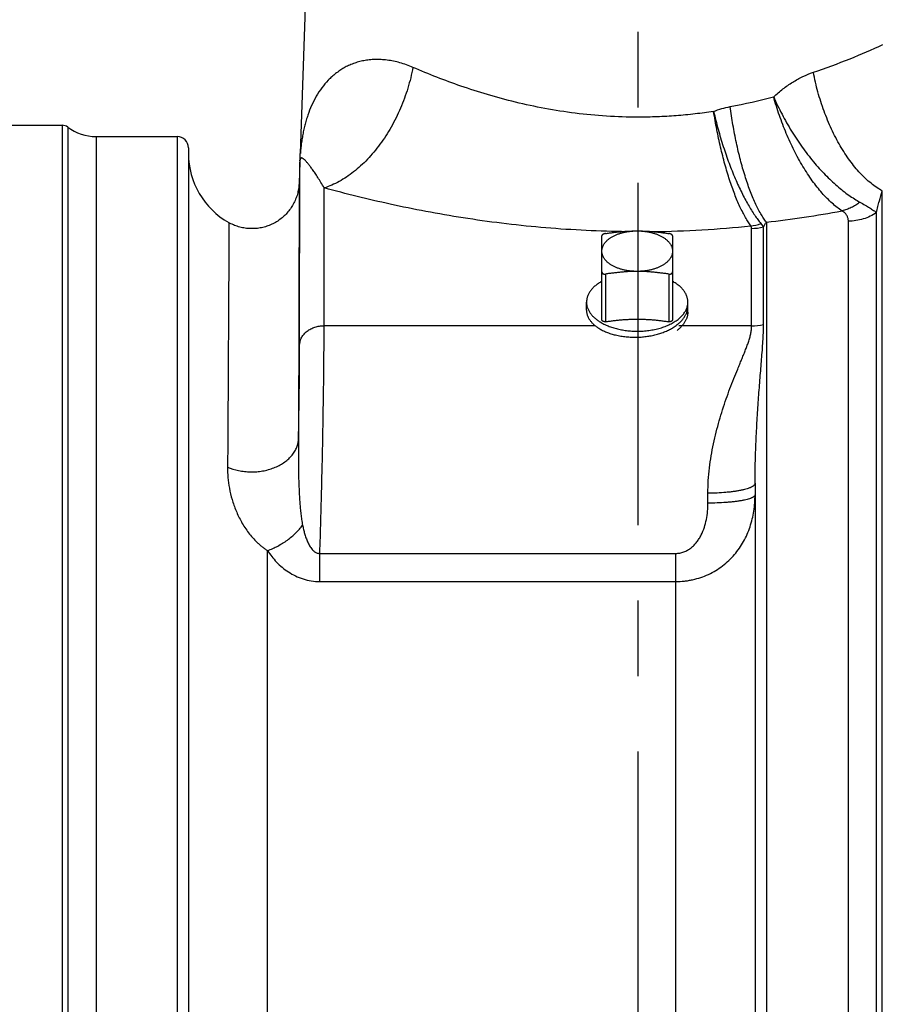
# Model space of a CAD drawing. Units: inches. Extents: x 0 to 22.3, y -0.1 to 17.2.
# Drawn here: x 7.7 to 8.9, y 2.4 to 3.7 of the extents above; entities that cross this region are included whole.
import ezdxf

# ---------------------------------------------------------------- set-up
doc = ezdxf.new("R2010")
doc.units = ezdxf.units.IN
doc.header["$LTSCALE"] = 1.21
doc.header["$MEASUREMENT"] = 0
doc.linetypes.add('CENTER', pattern=[0.6, 0.375, -0.075, 0.075, -0.075])
doc.layers.get('0').update_dxf_attribs({"linetype": 'CONTINUOUS'})
for name, color, linetype in [('AXIS', 7, 'CONTINUOUS'), ('DIMENSIONS', 7, 'CONTINUOUS'), ('ROUNDS', 7, 'CONTINUOUS')]:
    doc.layers.add(name, color=color, linetype=linetype)
doc.styles.get("Standard").update_dxf_attribs({"font": 'txt', "width": 0.8})
doc.dimstyles.new('DIMSTYLE_1', dxfattribs={"dimtxt": 0.125, "dimasz": 0.1875, "dimexe": 0.125, "dimexo": 0.0625, "dimgap": 0.0625, "dimtad": 0, "dimtih": 1, "dimtoh": 1, "dimlfac": 4, "dimzin": 4, "dimdsep": 46, "dimtxsty": 'STANDARD', "dimblk": '_FILLED', "dimblk1": '_FILLED', "dimblk2": '_FILLED', "dimcen": 0.09, "dimadec": 0, "dimazin": 0, "dimtp": 0.0001, "dimtm": 0.0001, "dimtfac": 1, "dimtofl": 0, "dimtmove": 0, "dimatfit": 3, "dimldrblk": '_FILLED', "dimfxl": 1, "dimtolj": 1, "dimtzin": 4, "dimarcsym": 0})

# ---------------------------------------------------------------- blocks, each defined once
blk = doc.blocks.new('_FILLED')
at = {"color": 0, "linetype": 'BYBLOCK'}
blk.add_solid([(0, 0), (-1, 0.1667), (-1, -0.1667)], dxfattribs=at)
blk = doc.blocks.new('*D13')
at = {"layer": 'DIMENSIONS', "color": 2, "linetype": 'CONTINUOUS'}
for p, q in [((7.5758, 3.5963), (7.5758, 4.6039)), ((8.5696, 4.2057), (8.5696, 4.6039)), ((7.5758, 4.4789), (8.0727, 4.4789)), ((8.5696, 4.4789), (8.0727, 4.4789)), ((8.0727, 4.4789), (8.7168, 4.4789))]:
    blk.add_line(p, q, dxfattribs=at)
at = {"layer": 'DIMENSIONS', "color": 2, "linetype": 'CONTINUOUS', "xscale": 0.1875, "yscale": 0.1875, "zscale": 0.1875, "rotation": 180}
blk.add_blockref('_FILLED', (7.5758, 4.4789), dxfattribs=at)
at = {"layer": 'DIMENSIONS', "color": 2, "linetype": 'CONTINUOUS', "xscale": 0.1875, "yscale": 0.1875, "zscale": 0.1875}
blk.add_blockref('_FILLED', (8.5696, 4.4789), dxfattribs=at)

msp = doc.modelspace()

# ---------------------------------------------------------------- linework, layer by layer
at = {"color": 7, "linetype": 'CONTINUOUS'}
for q in [(8.6355, 3.3161), (8.6344, 3.3092)]:
    msp.add_line((8.6355, 3.3086), q, dxfattribs=at)
at = {"color": 9, "linetype": 'CONTINUOUS'}
for p, q in [((8.5127, 3.2905), (8.1532, 3.2905)), ((8.7201, 3.2905), (8.6236, 3.2905))]:
    msp.add_line(p, q, dxfattribs=at)
at = {"color": 7, "linetype": 'CONTINUOUS'}
for points, knots in [([(8.6335, 3.3068), (8.6338, 3.3075), (8.6344, 3.3091), (8.6349, 3.311), (8.6352, 3.3126), (8.6354, 3.3137), (8.6355, 3.3149), (8.6355, 3.3157), (8.6355, 3.3161)], [0, 0, 0, 0, 0.255599, 0.506527, 0.630691, 0.7542, 0.877243, 1, 1, 1, 1]), ([(8.5012, 3.3111), (8.5012, 3.3105), (8.5012, 3.3094), (8.5014, 3.3078), (8.5017, 3.3062), (8.5022, 3.3045), (8.5028, 3.3029), (8.5035, 3.3013), (8.5044, 3.2998), (8.5054, 3.2982), (8.5065, 3.2967), (8.5077, 3.2952), (8.5091, 3.2938), (8.5106, 3.2923), (8.5122, 3.291), (8.5139, 3.2896), (8.5157, 3.2883), (8.5169, 3.2875), (8.5176, 3.2871)], [0, 0, 0, 0, 0.054099, 0.108444, 0.163276, 0.218826, 0.275309, 0.332925, 0.391853, 0.452249, 0.514248, 0.577964, 0.643488, 0.710888, 0.780216, 0.851504, 0.924766, 1, 1, 1, 1]), ([(8.6355, 3.3086), (8.6355, 3.3081), (8.6354, 3.307), (8.6352, 3.3054), (8.6349, 3.3037), (8.6345, 3.3021), (8.634, 3.3005), (8.6333, 3.2989), (8.6326, 3.2974), (8.6317, 3.2958), (8.6308, 3.2943), (8.6294, 3.2922), (8.6277, 3.2903), (8.626, 3.2884), (8.624, 3.2865), (8.6224, 3.2852), (8.6213, 3.2843)], [0, 0, 0, 0, 0.056215, 0.112655, 0.169481, 0.22685, 0.284909, 0.343799, 0.403647, 0.464567, 0.526663, 0.590024, 0.720787, 0.788343, 0.857387, 1, 1, 1, 1]), ([(8.6228, 3.293), (8.6234, 3.2935), (8.6246, 3.2945), (8.6268, 3.2967), (8.6288, 3.2989), (8.6305, 3.3013), (8.6316, 3.3031), (8.6326, 3.3049), (8.6332, 3.3062), (8.6335, 3.3068)], [0, 0, 0, 0, 0.136145, 0.268873, 0.524295, 0.647343, 0.767484, 0.884947, 1, 1, 1, 1]), ([(8.5683, 3.2753), (8.5706, 3.2754), (8.5741, 3.2756), (8.5786, 3.2761), (8.582, 3.2765), (8.5853, 3.277), (8.5886, 3.2777), (8.5919, 3.2784), (8.5951, 3.2792), (8.5982, 3.2801), (8.6012, 3.2812), (8.6042, 3.2823), (8.607, 3.2834), (8.6098, 3.2847), (8.6124, 3.286), (8.615, 3.2875), (8.6166, 3.2885), (8.6174, 3.289)], [0, 0, 0, 0, 0.13336, 0.199833, 0.26601, 0.331779, 0.39703, 0.461654, 0.525551, 0.58862, 0.65077, 0.711913, 0.771968, 0.830864, 0.888536, 0.944929, 1, 1, 1, 1]), ([(8.6174, 3.289), (8.6183, 3.2896), (8.6202, 3.2909), (8.6219, 3.2923), (8.6228, 3.293)], [0, 0, 0, 0, 0.508097, 1, 1, 1, 1]), ([(8.5176, 3.2871), (8.5184, 3.2866), (8.5199, 3.2857), (8.5224, 3.2844), (8.525, 3.2832), (8.5277, 3.282), (8.5305, 3.2809), (8.5335, 3.2799), (8.5365, 3.2791), (8.5385, 3.2785), (8.5396, 3.2783)], [0, 0, 0, 0, 0.11431, 0.231911, 0.352712, 0.476601, 0.60344, 0.733073, 0.865323, 1, 1, 1, 1]), ([(8.5396, 3.2783), (8.5407, 3.278), (8.543, 3.2775), (8.5465, 3.2768), (8.55, 3.2763), (8.5536, 3.2759), (8.5573, 3.2756), (8.5609, 3.2754), (8.5646, 3.2753), (8.5671, 3.2753), (8.5683, 3.2753)], [0, 0, 0, 0, 0.120165, 0.242194, 0.365854, 0.490907, 0.617104, 0.744192, 0.87191, 1, 1, 1, 1])]:
    msp.add_open_spline(points, degree=3, knots=knots, dxfattribs=at)
at = {"layer": 'AXIS', "color": 7, "linetype": 'CENTER'}
msp.add_line((8.5696, 2.2725), (8.5696, 4.1432), dxfattribs=at)
at = {"layer": 'AXIS', "color": 7, "linetype": 'CONTINUOUS'}
for p, q in [((8.1217, 3.5188), (8.1322, 3.8191)), ((7.7346, 3.5563), (7.8058, 3.5563)), ((7.8508, 3.5413), (7.9583, 3.5413)), ((7.9733, 3.5263), (7.9733, 1.0188)), ((8.121, 3.5074), (8.12, 3.4795)), ((8.5012, 3.3111), (8.5012, 3.3218)), ((8.6355, 3.3055), (8.6355, 3.3218)), ((8.7246, 3.0818), (8.7246, 1.0188))]:
    msp.add_line(p, q, dxfattribs=at)
at = {"layer": 'AXIS', "color": 9, "linetype": 'CONTINUOUS'}
for p, q in [((7.8058, 3.5563), (7.8058, 0.9888)), ((7.8133, 3.5538), (7.8133, 0.9913)), ((7.8508, 3.5413), (7.8508, 1.0038)), ((7.9583, 3.5413), (7.9583, 1.0038)), ((8.1207, 3.2655), (8.121, 3.5074)), ((8.12, 3.4795), (8.1193, 3.1396)), ((8.1532, 3.2905), (8.1534, 3.4731)), ((8.8933, 0.9888), (8.8933, 3.4693)), ((8.8858, 0.9913), (8.8858, 3.4405)), ((8.7201, 3.2905), (8.7201, 3.4196)), ((8.7323, 3.426), (8.7358, 3.4214)), ((8.7358, 3.2922), (8.7358, 3.4214)), ((8.7396, 3.4278), (8.7396, 1.0038)), ((8.8483, 1.0038), (8.8483, 3.4291)), ((8.6621, 3.0554), (8.6621, 3.0686)), ((8.0783, 1.1313), (8.0783, 2.9925)), ((8.1476, 2.9888), (8.6196, 2.9888)), ((8.1476, 2.9515), (8.1476, 2.9888)), ((8.6196, 1.1313), (8.6196, 2.9888)), ((8.1476, 2.9515), (8.6196, 2.9515))]:
    msp.add_line(p, q, dxfattribs=at)
at = {"layer": 'AXIS', "color": 7, "linetype": 'CONTINUOUS'}
for points in [[(8.1211, 3.5092), (8.1211, 3.5087), (8.121, 3.5077), (8.121, 3.5074)], [(8.12, 3.4795), (8.12, 3.4789), (8.1199, 3.4771), (8.1197, 3.4754), (8.1195, 3.4737), (8.1193, 3.4719), (8.119, 3.4702), (8.1186, 3.4684), (8.1182, 3.4667), (8.1178, 3.465), (8.1173, 3.4633), (8.1167, 3.4616), (8.1161, 3.4599), (8.1155, 3.4582), (8.1148, 3.4566), (8.114, 3.4549), (8.1132, 3.4533), (8.1124, 3.4517), (8.1115, 3.4501), (8.1106, 3.4486), (8.1096, 3.4471), (8.1086, 3.4456), (8.1075, 3.4441), (8.1064, 3.4427), (8.1052, 3.4413), (8.104, 3.4399), (8.1028, 3.4386), (8.1015, 3.4373), (8.1002, 3.436), (8.0989, 3.4348), (8.0975, 3.4336), (8.0961, 3.4325), (8.0947, 3.4314), (8.0932, 3.4304), (8.0917, 3.4293), (8.0902, 3.4284), (8.0886, 3.4275), (8.0871, 3.4266), (8.0854, 3.4258), (8.0838, 3.425), (8.0822, 3.4242), (8.0805, 3.4235), (8.0788, 3.4229), (8.0771, 3.4223), (8.0754, 3.4218), (8.0736, 3.4213), (8.0719, 3.4208), (8.0701, 3.4205), (8.0683, 3.4201), (8.0665, 3.4198), (8.0648, 3.4196), (8.063, 3.4194), (8.0611, 3.4193), (8.0593, 3.4192), (8.0575, 3.4192), (8.0557, 3.4192), (8.0539, 3.4193), (8.0521, 3.4194), (8.0503, 3.4196), (8.0485, 3.4198), (8.0467, 3.4201), (8.045, 3.4205), (8.0432, 3.4209), (8.0414, 3.4213), (8.0397, 3.4218), (8.038, 3.4223), (8.0363, 3.4229), (8.0346, 3.4236), (8.0329, 3.4243), (8.0313, 3.425), (8.0296, 3.4258), (8.028, 3.4266), (8.027, 3.4272)]]:
    msp.add_lwpolyline(points, dxfattribs=at)
at = {"layer": 'AXIS', "color": 9, "linetype": 'CONTINUOUS'}
for centre, radius, start, end in [((8.5583, 4.3069), 0.738, 280.4089, 284.9936), ((8.5582, 4.9926), 1.5753, 276.6113, 280.3016), ((8.569, 4.8893), 1.4741, 270.7919, 275.8354), ((8.7101, 3.489), 0.0668, 277.5517, 289.4032), ((8.7201, 3.4882), 0.0686, 269.9855, 283.2462), ((8.7201, 3.3675), 0.077, 269.9747, 281.7797)]:
    msp.add_arc(centre, radius, start, end, dxfattribs=at)
at = {"layer": 'AXIS', "color": 7, "linetype": 'CONTINUOUS'}
for centre, radius, start, end in [((7.8058, 3.5438), 0.0125, 53.1301, 90), ((7.8508, 3.6038), 0.0625, 233.1301, 270), ((7.9583, 3.5263), 0.015, 0, 90), ((8.0783, 3.5188), 0.105, 180, 240.7274), ((7.9468, 3.5249), 0.175, 354.8539, 358)]:
    msp.add_arc(centre, radius, start, end, dxfattribs=at)
at = {"layer": 'AXIS', "color": 9, "linetype": 'CONTINUOUS'}
for points, knots in [([(8.8019, 3.6264), (8.8183, 3.6319), (8.8493, 3.6435), (8.8797, 3.6566), (8.894, 3.6632)], [0, 0, 0, 0, 0.524083, 1, 1, 1, 1]), ([(8.271, 3.633), (8.2654, 3.6354), (8.2542, 3.6395), (8.2398, 3.6424), (8.2288, 3.6434), (8.2209, 3.6435), (8.2132, 3.643), (8.2059, 3.6419), (8.1988, 3.6403), (8.1921, 3.6381), (8.1857, 3.6355), (8.1797, 3.6324), (8.1739, 3.6288), (8.1685, 3.6249), (8.1634, 3.6207), (8.1571, 3.6145), (8.15, 3.606), (8.1426, 3.5948), (8.1365, 3.5826), (8.1323, 3.5719), (8.1295, 3.563), (8.1276, 3.5562), (8.126, 3.5493), (8.1248, 3.5435), (8.1241, 3.5388), (8.1235, 3.5353), (8.123, 3.5318), (8.1226, 3.5284), (8.1223, 3.5257), (8.1221, 3.5236), (8.122, 3.5222), (8.1219, 3.5211), (8.1218, 3.5203), (8.1218, 3.5198), (8.1218, 3.5194), (8.1217, 3.5191), (8.1217, 3.5189), (8.1217, 3.5188), (8.1217, 3.5188)], [0, 0, 0, 0, 0.081155, 0.156811, 0.192703, 0.227391, 0.260973, 0.293563, 0.325285, 0.356268, 0.38664, 0.416528, 0.446052, 0.475322, 0.504442, 0.533502, 0.591717, 0.650509, 0.71022, 0.77104, 0.801885, 0.832992, 0.864311, 0.895736, 0.911423, 0.927029, 0.942465, 0.957576, 0.972061, 0.978889, 0.98527, 0.99098, 0.993481, 0.995672, 0.997488, 0.998856, 0.99971, 1, 1, 1, 1]), ([(8.271, 3.633), (8.2693, 3.6237), (8.2658, 3.6099), (8.2598, 3.592), (8.2529, 3.5745), (8.2446, 3.5578), (8.2351, 3.5421), (8.2274, 3.531), (8.2193, 3.5207), (8.2108, 3.5111), (8.2018, 3.5023), (8.1926, 3.4945), (8.1831, 3.4876), (8.1734, 3.4817), (8.1635, 3.4768), (8.1568, 3.4742), (8.1534, 3.4731)], [0, 0, 0, 0, 0.136823, 0.205404, 0.273743, 0.408649, 0.474795, 0.539762, 0.603352, 0.665398, 0.725757, 0.784322, 0.841027, 0.895848, 0.948811, 1, 1, 1, 1]), ([(8.5696, 3.567), (8.5556, 3.567), (8.5277, 3.5678), (8.4864, 3.5718), (8.4461, 3.5781), (8.4072, 3.5864), (8.3701, 3.5965), (8.3246, 3.6111), (8.2919, 3.6239), (8.271, 3.633)], [0, 0, 0, 0, 0.136412, 0.271576, 0.404328, 0.533641, 0.658627, 0.778505, 1, 1, 1, 1]), ([(8.7493, 3.594), (8.7532, 3.5976), (8.7613, 3.6045), (8.7743, 3.6135), (8.7877, 3.6209), (8.7971, 3.6248), (8.8019, 3.6264)], [0, 0, 0, 0, 0.258408, 0.511794, 0.759248, 1, 1, 1, 1]), ([(8.8933, 3.4693), (8.8908, 3.4707), (8.8857, 3.4738), (8.8783, 3.4793), (8.871, 3.4856), (8.8639, 3.4928), (8.8569, 3.5008), (8.8501, 3.5096), (8.8436, 3.519), (8.8373, 3.5292), (8.8314, 3.5399), (8.8259, 3.5512), (8.8207, 3.563), (8.816, 3.5751), (8.8117, 3.5876), (8.8066, 3.6046), (8.8036, 3.6176), (8.8019, 3.6264)], [0, 0, 0, 0, 0.046486, 0.095535, 0.147212, 0.201514, 0.258382, 0.31771, 0.379347, 0.443111, 0.508789, 0.576142, 0.644912, 0.714825, 0.785592, 0.856918, 1, 1, 1, 1]), ([(8.8399, 3.4427), (8.8377, 3.4442), (8.8332, 3.4474), (8.8266, 3.453), (8.82, 3.4594), (8.8133, 3.4665), (8.8068, 3.4743), (8.8004, 3.4828), (8.7941, 3.492), (8.7879, 3.5017), (8.782, 3.512), (8.7744, 3.5265), (8.7657, 3.5455), (8.7566, 3.5693), (8.7515, 3.5857), (8.7493, 3.594)], [0, 0, 0, 0, 0.044969, 0.093067, 0.144226, 0.198333, 0.255234, 0.314746, 0.376662, 0.440754, 0.506778, 0.574476, 0.71378, 0.856416, 1, 1, 1, 1]), ([(8.7493, 3.594), (8.751, 3.5901), (8.7545, 3.5823), (8.7622, 3.567), (8.7727, 3.5484), (8.7866, 3.5274), (8.7992, 3.5111), (8.8096, 3.4991), (8.8175, 3.4907), (8.8254, 3.483), (8.8332, 3.4759), (8.841, 3.4694), (8.8487, 3.4637), (8.8562, 3.4587), (8.8612, 3.4557), (8.8637, 3.4543)], [0, 0, 0, 0, 0.069805, 0.13995, 0.280091, 0.418134, 0.551786, 0.616274, 0.678833, 0.7392, 0.797124, 0.85237, 0.90472, 0.953983, 1, 1, 1, 1]), ([(8.6696, 3.5745), (8.6732, 3.576), (8.6804, 3.5785), (8.6879, 3.5803), (8.6917, 3.581)], [0, 0, 0, 0, 0.50182, 1, 1, 1, 1]), ([(8.7396, 3.4278), (8.7383, 3.4295), (8.7357, 3.4331), (8.732, 3.4392), (8.7283, 3.4459), (8.7247, 3.4534), (8.7212, 3.4615), (8.7177, 3.4702), (8.7144, 3.4795), (8.7112, 3.4894), (8.7081, 3.4997), (8.7041, 3.5142), (8.6997, 3.5332), (8.6952, 3.5568), (8.6927, 3.5729), (8.6917, 3.581)], [0, 0, 0, 0, 0.039778, 0.08343, 0.130891, 0.182047, 0.236738, 0.294772, 0.355926, 0.419952, 0.48658, 0.555523, 0.699121, 0.848183, 1, 1, 1, 1]), ([(8.6696, 3.5745), (8.6615, 3.5733), (8.645, 3.5711), (8.62, 3.5687), (8.5949, 3.5673), (8.578, 3.567), (8.5696, 3.567)], [0, 0, 0, 0, 0.247118, 0.496684, 0.747919, 1, 1, 1, 1]), ([(8.6696, 3.5745), (8.6706, 3.5706), (8.6725, 3.5627), (8.6766, 3.5471), (8.6823, 3.5281), (8.6899, 3.5063), (8.6967, 3.4891), (8.7025, 3.4761), (8.7068, 3.4671), (8.7111, 3.4587), (8.7154, 3.4509), (8.7197, 3.4437), (8.724, 3.4371), (8.7281, 3.4313), (8.7309, 3.4277), (8.7323, 3.426)], [0, 0, 0, 0, 0.075217, 0.150186, 0.298044, 0.440965, 0.576434, 0.640633, 0.702097, 0.760564, 0.815784, 0.86753, 0.915596, 0.959802, 1, 1, 1, 1]), ([(8.7189, 3.4228), (8.7177, 3.4245), (8.7152, 3.4282), (8.7116, 3.4342), (8.7081, 3.441), (8.7045, 3.4484), (8.701, 3.4564), (8.6975, 3.4651), (8.6941, 3.4743), (8.6908, 3.484), (8.6876, 3.4942), (8.6835, 3.5086), (8.6787, 3.5274), (8.6746, 3.5467), (8.6716, 3.5625), (8.6703, 3.5705), (8.6696, 3.5745)], [0, 0, 0, 0, 0.039552, 0.083117, 0.130584, 0.1818, 0.236579, 0.294706, 0.355947, 0.420043, 0.48672, 0.555691, 0.69928, 0.848272, 0.923965, 1, 1, 1, 1]), ([(8.1534, 3.4731), (8.152, 3.4756), (8.1492, 3.4803), (8.1451, 3.4868), (8.1414, 3.4925), (8.138, 3.4973), (8.1351, 3.5014), (8.1324, 3.5048), (8.1304, 3.5072), (8.129, 3.5088), (8.1281, 3.5098), (8.1272, 3.5106), (8.1264, 3.5113), (8.1256, 3.5119), (8.1249, 3.5124), (8.1243, 3.5127), (8.1238, 3.5129), (8.1233, 3.5129), (8.1228, 3.5128), (8.1224, 3.5126), (8.1221, 3.5123), (8.1218, 3.5119), (8.1217, 3.5116), (8.1216, 3.5113), (8.1215, 3.511), (8.1214, 3.5107), (8.1213, 3.5104), (8.1212, 3.5101), (8.1212, 3.5099), (8.1212, 3.5097), (8.1212, 3.5096), (8.1211, 3.5095), (8.1211, 3.5094), (8.1211, 3.5093), (8.1211, 3.5093), (8.1211, 3.5092), (8.1211, 3.5092), (8.1211, 3.5092), (8.1211, 3.5092), (8.1211, 3.5092)], [0, 0, 0, 0, 0.157265, 0.296211, 0.418075, 0.524065, 0.615302, 0.692806, 0.757501, 0.785319, 0.810257, 0.832423, 0.851933, 0.868916, 0.883527, 0.895965, 0.906506, 0.91555, 0.923662, 0.93155, 0.939914, 0.949263, 0.954397, 0.959846, 0.965591, 0.971588, 0.977749, 0.983914, 0.986919, 0.989808, 0.992515, 0.994957, 0.997035, 0.997902, 0.998635, 0.999223, 0.999651, 0.999912, 1, 1, 1, 1]), ([(8.5476, 3.4153), (8.5297, 3.4156), (8.494, 3.4168), (8.4409, 3.4205), (8.3888, 3.426), (8.3379, 3.4332), (8.2887, 3.4417), (8.2272, 3.4542), (8.1824, 3.4653), (8.1534, 3.4731)], [0, 0, 0, 0, 0.134615, 0.268091, 0.399627, 0.528427, 0.653695, 0.774623, 1, 1, 1, 1]), ([(8.8858, 3.4405), (8.8864, 3.4432), (8.8875, 3.4483), (8.8899, 3.458), (8.8919, 3.4649), (8.8933, 3.4693)], [0, 0, 0, 0, 0.272802, 0.530962, 1, 1, 1, 1]), ([(8.8637, 3.4543), (8.8619, 3.4529), (8.8581, 3.4503), (8.8522, 3.447), (8.8462, 3.4444), (8.842, 3.4432), (8.8399, 3.4427)], [0, 0, 0, 0, 0.258937, 0.512298, 0.759437, 1, 1, 1, 1]), ([(8.8637, 3.4543), (8.866, 3.453), (8.8704, 3.4506), (8.8764, 3.4469), (8.8808, 3.4441), (8.8839, 3.442), (8.8852, 3.441), (8.8858, 3.4405)], [0, 0, 0, 0, 0.308241, 0.577161, 0.807231, 0.908164, 1, 1, 1, 1]), ([(8.8483, 3.4291), (8.8483, 3.4297), (8.8483, 3.4309), (8.848, 3.4327), (8.8474, 3.4345), (8.8466, 3.4363), (8.8455, 3.438), (8.844, 3.4397), (8.8421, 3.4413), (8.8407, 3.4422), (8.8399, 3.4427)], [0, 0, 0, 0, 0.108532, 0.217362, 0.32811, 0.443008, 0.564808, 0.696513, 0.840906, 1, 1, 1, 1]), ([(8.8858, 3.4405), (8.8831, 3.4387), (8.8774, 3.4354), (8.8681, 3.4318), (8.8584, 3.4296), (8.8517, 3.4291), (8.8483, 3.4291)], [0, 0, 0, 0, 0.246544, 0.495954, 0.747435, 1, 1, 1, 1]), ([(8.027, 3.4272), (8.027, 3.4272), (8.027, 3.4272), (8.027, 3.4272), (8.027, 3.4272), (8.027, 3.4271), (8.027, 3.4271), (8.027, 3.4271), (8.027, 3.427), (8.027, 3.427), (8.027, 3.4269), (8.027, 3.4268), (8.027, 3.4266), (8.027, 3.4264), (8.027, 3.4261), (8.027, 3.4258), (8.027, 3.4255), (8.027, 3.4249), (8.027, 3.4241), (8.027, 3.423), (8.027, 3.4218), (8.027, 3.4204), (8.027, 3.4188), (8.027, 3.4171), (8.0269, 3.4152), (8.0269, 3.4131), (8.0269, 3.41), (8.0269, 3.4057), (8.0269, 3.4001), (8.0269, 3.3938), (8.0268, 3.3869), (8.0268, 3.3794), (8.0268, 3.3712), (8.0267, 3.3624), (8.0267, 3.3529), (8.0266, 3.3391), (8.0265, 3.3202), (8.0264, 3.2958), (8.0262, 3.2691), (8.0261, 3.2401), (8.0259, 3.2088), (8.0257, 3.1754), (8.0255, 3.1399), (8.0253, 3.1155), (8.0252, 3.103)], [0, 0, 0, 0, 0.000004, 0.000016, 0.000036, 0.000064, 0.000144, 0.000257, 0.000401, 0.000577, 0.000786, 0.001027, 0.001604, 0.00231, 0.003143, 0.004106, 0.005196, 0.006414, 0.009235, 0.012568, 0.016413, 0.020768, 0.025634, 0.031009, 0.036894, 0.043286, 0.050186, 0.065502, 0.082833, 0.102169, 0.123498, 0.146809, 0.172087, 0.199317, 0.228484, 0.259572, 0.327434, 0.402745, 0.485328, 0.574989, 0.671518, 0.774692, 0.884271, 1, 1, 1, 1]), ([(8.7201, 3.4196), (8.7201, 3.4198), (8.72, 3.4204), (8.7198, 3.4212), (8.7194, 3.422), (8.7191, 3.4225), (8.7189, 3.4228)], [0, 0, 0, 0, 0.236234, 0.477164, 0.7295, 1, 1, 1, 1]), ([(8.7358, 3.4214), (8.7364, 3.4225), (8.7376, 3.4247), (8.7389, 3.4268), (8.7396, 3.4278)], [0, 0, 0, 0, 0.510942, 1, 1, 1, 1]), ([(8.1207, 3.2655), (8.1208, 3.2664), (8.121, 3.268), (8.1216, 3.2705), (8.1224, 3.2729), (8.1236, 3.2752), (8.125, 3.2775), (8.1272, 3.2803), (8.1307, 3.2835), (8.1347, 3.286), (8.1383, 3.2877), (8.1421, 3.2891), (8.147, 3.2902), (8.1512, 3.2905), (8.1532, 3.2905)], [0, 0, 0, 0, 0.055526, 0.111445, 0.168, 0.225414, 0.283863, 0.343482, 0.466369, 0.594324, 0.660093, 0.72685, 0.862551, 1, 1, 1, 1]), ([(8.1476, 2.9888), (8.1485, 3.0177), (8.1501, 3.074), (8.1516, 3.143), (8.1524, 3.1947), (8.1529, 3.2296), (8.1531, 3.2612), (8.1532, 3.2812), (8.1532, 3.2905)], [0, 0, 0, 0, 0.28776, 0.559939, 0.685506, 0.801737, 0.907048, 1, 1, 1, 1]), ([(8.6621, 3.0686), (8.6621, 3.0742), (8.6625, 3.0854), (8.664, 3.1019), (8.6664, 3.1182), (8.6704, 3.1392), (8.6755, 3.1595), (8.6815, 3.1792), (8.6863, 3.1934), (8.6912, 3.2071), (8.6964, 3.2203), (8.7008, 3.231), (8.7042, 3.2394), (8.7068, 3.2455), (8.7092, 3.2515), (8.7116, 3.2574), (8.7138, 3.2631), (8.7159, 3.2688), (8.7176, 3.2744), (8.719, 3.2799), (8.7199, 3.2852), (8.7201, 3.2888), (8.7201, 3.2905)], [0, 0, 0, 0, 0.072948, 0.145031, 0.21613, 0.286138, 0.422478, 0.488653, 0.553375, 0.616551, 0.678076, 0.737819, 0.76697, 0.795603, 0.823681, 0.851159, 0.877981, 0.904076, 0.929369, 0.953791, 0.977316, 1, 1, 1, 1]), ([(8.7246, 3.0818), (8.7246, 3.0868), (8.7247, 3.0968), (8.7251, 3.1164), (8.726, 3.1403), (8.7275, 3.1683), (8.729, 3.1909), (8.7303, 3.2085), (8.7313, 3.2213), (8.7323, 3.2338), (8.7333, 3.246), (8.7343, 3.2579), (8.7351, 3.2696), (8.7356, 3.2791), (8.7358, 3.2866), (8.7358, 3.2903), (8.7358, 3.2922)], [0, 0, 0, 0, 0.071512, 0.141923, 0.279366, 0.412166, 0.540154, 0.602286, 0.663147, 0.72271, 0.780949, 0.837832, 0.893323, 0.947385, 0.973874, 1, 1, 1, 1]), ([(8.1193, 3.1396), (8.1195, 3.1516), (8.1199, 3.1747), (8.1204, 3.2078), (8.1207, 3.2378), (8.1207, 3.2567), (8.1207, 3.2655)], [0, 0, 0, 0, 0.285921, 0.550387, 0.789565, 1, 1, 1, 1]), ([(8.0252, 3.103), (8.0299, 3.101), (8.0374, 3.0988), (8.0478, 3.0972), (8.0558, 3.0967), (8.0638, 3.097), (8.0717, 3.0979), (8.0793, 3.0997), (8.0866, 3.1021), (8.0934, 3.1051), (8.0996, 3.1088), (8.1051, 3.113), (8.1098, 3.1176), (8.1137, 3.1227), (8.1166, 3.1281), (8.1185, 3.1338), (8.1191, 3.1377), (8.1193, 3.1396)], [0, 0, 0, 0, 0.133787, 0.2027, 0.272226, 0.341816, 0.41092, 0.479008, 0.545596, 0.610266, 0.672696, 0.732683, 0.79017, 0.845266, 0.898262, 0.94963, 1, 1, 1, 1]), ([(8.1193, 3.1396), (8.1192, 3.1352), (8.1191, 3.1262), (8.1191, 3.1125), (8.1192, 3.0986), (8.1195, 3.0845), (8.12, 3.0725), (8.1205, 3.0629), (8.121, 3.0556), (8.1216, 3.0483), (8.1224, 3.0409), (8.1232, 3.0348), (8.124, 3.0299), (8.1244, 3.0275), (8.1247, 3.0263)], [0, 0, 0, 0, 0.117409, 0.237424, 0.359882, 0.48458, 0.611285, 0.675305, 0.739717, 0.804471, 0.869505, 0.934731, 0.967375, 1, 1, 1, 1]), ([(8.0252, 3.103), (8.0252, 3.0985), (8.0255, 3.0891), (8.0275, 3.0748), (8.031, 3.06), (8.0363, 3.045), (8.0435, 3.0301), (8.0512, 3.0183), (8.0585, 3.0094), (8.0635, 3.0042), (8.0678, 3.0003), (8.0712, 2.9975), (8.0747, 2.9949), (8.0771, 2.9933), (8.0783, 2.9925)], [0, 0, 0, 0, 0.106722, 0.219721, 0.339017, 0.464026, 0.593772, 0.727096, 0.794776, 0.86291, 0.89711, 0.93137, 0.965677, 1, 1, 1, 1]), ([(8.7246, 3.0818), (8.7246, 3.0816), (8.7245, 3.0812), (8.7243, 3.0805), (8.7239, 3.0798), (8.7234, 3.0792), (8.7227, 3.0786), (8.7219, 3.0779), (8.7209, 3.0773), (8.7198, 3.0767), (8.7186, 3.0761), (8.7166, 3.0753), (8.7139, 3.0744), (8.7103, 3.0733), (8.7062, 3.0724), (8.7016, 3.0715), (8.6967, 3.0708), (8.6915, 3.0701), (8.684, 3.0694), (8.6741, 3.0687), (8.6662, 3.0686), (8.6621, 3.0686)], [0, 0, 0, 0, 0.009924, 0.020339, 0.031662, 0.044218, 0.058233, 0.07386, 0.091196, 0.110296, 0.131189, 0.153879, 0.204588, 0.262201, 0.326334, 0.396494, 0.472101, 0.552501, 0.636982, 0.815103, 1, 1, 1, 1]), ([(8.6196, 2.9515), (8.6233, 2.9515), (8.629, 2.9518), (8.6364, 2.9528), (8.6437, 2.9543), (8.6526, 2.9567), (8.6629, 2.9608), (8.6727, 2.966), (8.6817, 2.9721), (8.6899, 2.9792), (8.6974, 2.987), (8.7039, 2.9954), (8.7096, 3.0045), (8.7143, 3.0141), (8.7181, 3.0241), (8.721, 3.0344), (8.7231, 3.0449), (8.7243, 3.0557), (8.7246, 3.0629), (8.7246, 3.0665)], [0, 0, 0, 0, 0.064645, 0.096923, 0.129136, 0.193271, 0.256959, 0.320135, 0.382789, 0.444963, 0.506741, 0.568232, 0.629562, 0.690852, 0.752216, 0.81375, 0.875528, 0.9376, 1, 1, 1, 1]), ([(8.6196, 2.9888), (8.6205, 2.9888), (8.6223, 2.9889), (8.6259, 2.9894), (8.6304, 2.9906), (8.6353, 2.993), (8.6399, 2.9961), (8.6439, 2.9998), (8.6475, 3.0039), (8.6506, 3.0084), (8.6542, 3.0148), (8.6576, 3.0233), (8.6603, 3.0338), (8.6618, 3.0446), (8.6621, 3.0518), (8.6621, 3.0554)], [0, 0, 0, 0, 0.031388, 0.062777, 0.125493, 0.188219, 0.250954, 0.313692, 0.376425, 0.439141, 0.501823, 0.626941, 0.751764, 0.876156, 1, 1, 1, 1]), ([(8.7246, 3.0665), (8.7246, 3.0663), (8.7245, 3.0659), (8.7243, 3.0654), (8.7239, 3.0648), (8.7234, 3.0643), (8.7227, 3.0638), (8.7219, 3.0632), (8.7209, 3.0627), (8.7198, 3.0622), (8.7186, 3.0617), (8.7166, 3.0611), (8.7139, 3.0603), (8.7103, 3.0594), (8.7062, 3.0586), (8.7016, 3.0579), (8.6967, 3.0573), (8.6915, 3.0567), (8.684, 3.0561), (8.6741, 3.0556), (8.6662, 3.0554), (8.6621, 3.0554)], [0, 0, 0, 0, 0.00842, 0.017436, 0.027529, 0.039041, 0.052192, 0.067116, 0.083891, 0.102557, 0.123126, 0.145592, 0.196114, 0.253834, 0.318323, 0.389049, 0.465399, 0.546691, 0.632188, 0.81261, 1, 1, 1, 1]), ([(8.0783, 2.9925), (8.0806, 2.9933), (8.0852, 2.9952), (8.0918, 2.9985), (8.0983, 3.0022), (8.1045, 3.0064), (8.1103, 3.011), (8.1156, 3.0158), (8.1205, 3.0209), (8.1233, 3.0245), (8.1247, 3.0263)], [0, 0, 0, 0, 0.125856, 0.253907, 0.382935, 0.51169, 0.638927, 0.763449, 0.884137, 1, 1, 1, 1]), ([(8.1247, 3.0263), (8.125, 3.0244), (8.1259, 3.0206), (8.1273, 3.0151), (8.1291, 3.0095), (8.1309, 3.005), (8.1325, 3.0015), (8.1339, 2.9989), (8.1355, 2.9964), (8.1373, 2.9941), (8.139, 2.9923), (8.1405, 2.991), (8.1418, 2.9902), (8.1431, 2.9895), (8.1446, 2.989), (8.1461, 2.9888), (8.1471, 2.9887), (8.1476, 2.9888)], [0, 0, 0, 0, 0.122579, 0.245637, 0.369189, 0.493279, 0.55557, 0.618044, 0.680735, 0.743696, 0.806998, 0.838838, 0.870811, 0.902927, 0.935186, 0.967559, 1, 1, 1, 1]), ([(8.0783, 2.9925), (8.0801, 2.9898), (8.0838, 2.9846), (8.0901, 2.9771), (8.0975, 2.9702), (8.1058, 2.964), (8.1151, 2.9587), (8.1253, 2.9547), (8.1363, 2.9521), (8.1438, 2.9515), (8.1476, 2.9515)], [0, 0, 0, 0, 0.113408, 0.229792, 0.349518, 0.472896, 0.60008, 0.730885, 0.864616, 1, 1, 1, 1])]:
    msp.add_open_spline(points, degree=3, knots=knots, dxfattribs=at)
at = {"layer": 'AXIS', "color": 7, "linetype": 'CONTINUOUS'}
for points, knots in [([(8.5215, 3.3894), (8.5215, 3.3898), (8.5215, 3.3907), (8.5217, 3.392), (8.522, 3.3933), (8.5224, 3.3947), (8.5229, 3.3959), (8.5235, 3.3972), (8.5242, 3.3985), (8.525, 3.3997), (8.526, 3.4009), (8.527, 3.4021), (8.5281, 3.4032), (8.5294, 3.4044), (8.5307, 3.4054), (8.5321, 3.4065), (8.5336, 3.4075), (8.5352, 3.4084), (8.5369, 3.4093), (8.5386, 3.4102), (8.5404, 3.411), (8.5423, 3.4118), (8.5442, 3.4125), (8.5463, 3.4131), (8.5483, 3.4137), (8.5511, 3.4144), (8.5548, 3.4152), (8.5592, 3.4158), (8.5638, 3.4162), (8.5668, 3.4163), (8.5683, 3.4163)], [0, 0, 0, 0, 0.022383, 0.044876, 0.067585, 0.090612, 0.114051, 0.137989, 0.162501, 0.187652, 0.213498, 0.240082, 0.267439, 0.29559, 0.324552, 0.35433, 0.384922, 0.416317, 0.4485, 0.481449, 0.515134, 0.549524, 0.58458, 0.62026, 0.656519, 0.693307, 0.768257, 0.844674, 0.922086, 1, 1, 1, 1]), ([(8.5683, 3.4163), (8.5699, 3.4163), (8.5729, 3.4162), (8.5775, 3.4158), (8.5819, 3.4152), (8.5856, 3.4144), (8.5884, 3.4137), (8.5904, 3.4131), (8.5924, 3.4125), (8.5944, 3.4118), (8.5963, 3.411), (8.5981, 3.4102), (8.5998, 3.4093), (8.6015, 3.4084), (8.6031, 3.4075), (8.6046, 3.4065), (8.606, 3.4054), (8.6073, 3.4044), (8.6085, 3.4032), (8.6097, 3.4021), (8.6107, 3.4009), (8.6117, 3.3997), (8.6125, 3.3985), (8.6132, 3.3972), (8.6138, 3.3959), (8.6143, 3.3947), (8.6147, 3.3933), (8.615, 3.392), (8.6152, 3.3907), (8.6152, 3.3898), (8.6152, 3.3894)], [0, 0, 0, 0, 0.077914, 0.155326, 0.231743, 0.306693, 0.343481, 0.37974, 0.41542, 0.450476, 0.484866, 0.518551, 0.5515, 0.583683, 0.615078, 0.64567, 0.675448, 0.70441, 0.732561, 0.759918, 0.786502, 0.812348, 0.837499, 0.862011, 0.885949, 0.909388, 0.932415, 0.955124, 0.977617, 1, 1, 1, 1]), ([(8.5683, 3.3625), (8.5668, 3.3625), (8.5638, 3.3626), (8.5592, 3.363), (8.5548, 3.3636), (8.5511, 3.3644), (8.5483, 3.3651), (8.5463, 3.3657), (8.5442, 3.3663), (8.5423, 3.367), (8.5404, 3.3678), (8.5386, 3.3686), (8.5369, 3.3695), (8.5352, 3.3704), (8.5336, 3.3713), (8.5321, 3.3723), (8.5307, 3.3734), (8.5294, 3.3744), (8.5281, 3.3755), (8.527, 3.3767), (8.526, 3.3779), (8.525, 3.3791), (8.5242, 3.3803), (8.5235, 3.3816), (8.5229, 3.3828), (8.5224, 3.3841), (8.522, 3.3854), (8.5217, 3.3867), (8.5215, 3.3881), (8.5215, 3.389), (8.5215, 3.3894)], [0, 0, 0, 0, 0.077914, 0.155326, 0.231743, 0.306693, 0.343481, 0.37974, 0.41542, 0.450476, 0.484866, 0.518551, 0.5515, 0.583683, 0.615078, 0.64567, 0.675448, 0.70441, 0.732561, 0.759918, 0.786502, 0.812348, 0.837499, 0.862011, 0.885949, 0.909388, 0.932415, 0.955124, 0.977617, 1, 1, 1, 1]), ([(8.6152, 3.3894), (8.6152, 3.389), (8.6152, 3.3881), (8.615, 3.3867), (8.6147, 3.3854), (8.6143, 3.3841), (8.6138, 3.3828), (8.6132, 3.3816), (8.6125, 3.3803), (8.6117, 3.3791), (8.6107, 3.3779), (8.6097, 3.3767), (8.6085, 3.3755), (8.6073, 3.3744), (8.606, 3.3734), (8.6046, 3.3723), (8.6031, 3.3713), (8.6015, 3.3704), (8.5998, 3.3695), (8.5981, 3.3686), (8.5963, 3.3678), (8.5944, 3.367), (8.5924, 3.3663), (8.5904, 3.3657), (8.5884, 3.3651), (8.5856, 3.3644), (8.5819, 3.3636), (8.5775, 3.363), (8.5729, 3.3626), (8.5699, 3.3625), (8.5683, 3.3625)], [0, 0, 0, 0, 0.022383, 0.044876, 0.067585, 0.090612, 0.114051, 0.137989, 0.162501, 0.187652, 0.213498, 0.240082, 0.267439, 0.29559, 0.324552, 0.35433, 0.384922, 0.416317, 0.4485, 0.481449, 0.515134, 0.549524, 0.58458, 0.62026, 0.656519, 0.693307, 0.768257, 0.844674, 0.922086, 1, 1, 1, 1]), ([(8.5215, 3.3494), (8.5207, 3.349), (8.5191, 3.3481), (8.5169, 3.3466), (8.5148, 3.3451), (8.5129, 3.3436), (8.511, 3.342), (8.5093, 3.3403), (8.5078, 3.3386), (8.5064, 3.3368), (8.5052, 3.335), (8.5041, 3.3332), (8.5032, 3.3314), (8.5025, 3.3295), (8.5019, 3.3276), (8.5015, 3.3257), (8.5012, 3.3237), (8.5012, 3.3225), (8.5012, 3.3218)], [0, 0, 0, 0, 0.075628, 0.149308, 0.221013, 0.290731, 0.358474, 0.424273, 0.488181, 0.550279, 0.610672, 0.669491, 0.726895, 0.78307, 0.838226, 0.892597, 0.946434, 1, 1, 1, 1]), ([(8.6355, 3.3218), (8.6355, 3.3225), (8.6355, 3.3237), (8.6352, 3.3257), (8.6348, 3.3276), (8.6342, 3.3295), (8.6335, 3.3314), (8.6326, 3.3332), (8.6315, 3.335), (8.6302, 3.3368), (8.6289, 3.3386), (8.6273, 3.3403), (8.6256, 3.342), (8.6238, 3.3436), (8.6219, 3.3451), (8.6198, 3.3466), (8.6175, 3.3481), (8.616, 3.349), (8.6152, 3.3494)], [0, 0, 0, 0, 0.053566, 0.107403, 0.161774, 0.21693, 0.273105, 0.330509, 0.389328, 0.449721, 0.511819, 0.575727, 0.641526, 0.709269, 0.778987, 0.850692, 0.924372, 1, 1, 1, 1]), ([(8.5012, 3.3218), (8.5012, 3.3212), (8.5012, 3.3201), (8.5014, 3.3183), (8.5017, 3.3166), (8.5022, 3.3149), (8.5028, 3.3132), (8.5036, 3.3115), (8.5045, 3.3098), (8.5055, 3.3082), (8.5066, 3.3065), (8.5079, 3.305), (8.5093, 3.3034), (8.5108, 3.3019), (8.5124, 3.3004), (8.5142, 3.299), (8.516, 3.2976), (8.5173, 3.2967), (8.518, 3.2963)], [0, 0, 0, 0, 0.054716, 0.10966, 0.165052, 0.221106, 0.278023, 0.335986, 0.395164, 0.455702, 0.517728, 0.581346, 0.646644, 0.713687, 0.782522, 0.85318, 0.925673, 1, 1, 1, 1]), ([(8.634, 3.3138), (8.6343, 3.3144), (8.6347, 3.3157), (8.6352, 3.3178), (8.6355, 3.3198), (8.6355, 3.3211), (8.6355, 3.3218)], [0, 0, 0, 0, 0.254708, 0.505418, 0.7534, 1, 1, 1, 1]), ([(8.6225, 3.299), (8.6232, 3.2996), (8.6245, 3.3007), (8.6264, 3.3024), (8.6281, 3.3042), (8.6297, 3.306), (8.631, 3.3079), (8.6322, 3.3098), (8.6332, 3.3118), (8.6338, 3.3131), (8.634, 3.3138)], [0, 0, 0, 0, 0.138441, 0.272711, 0.402903, 0.529163, 0.651701, 0.770785, 0.886752, 1, 1, 1, 1]), ([(8.518, 3.2963), (8.5188, 3.2958), (8.5204, 3.2948), (8.523, 3.2934), (8.5256, 3.292), (8.5285, 3.2908), (8.5314, 3.2896), (8.5344, 3.2885), (8.5375, 3.2876), (8.5407, 3.2867), (8.544, 3.2859), (8.5473, 3.2852), (8.5508, 3.2846), (8.5542, 3.2841), (8.5577, 3.2837), (8.5624, 3.2834), (8.566, 3.2833), (8.5683, 3.2833)], [0, 0, 0, 0, 0.054034, 0.109548, 0.166497, 0.224825, 0.284466, 0.345343, 0.40737, 0.470453, 0.534493, 0.599381, 0.665007, 0.731254, 0.798002, 0.865129, 1, 1, 1, 1]), ([(8.5683, 3.2833), (8.5697, 3.2833), (8.5723, 3.2833), (8.5762, 3.2835), (8.5801, 3.2838), (8.5839, 3.2843), (8.5877, 3.2849), (8.5915, 3.2856), (8.5951, 3.2864), (8.5987, 3.2874), (8.6022, 3.2885), (8.6055, 3.2897), (8.6087, 3.291), (8.6118, 3.2924), (8.6147, 3.2939), (8.6175, 3.2955), (8.6201, 3.2972), (8.6217, 3.2984), (8.6225, 3.299)], [0, 0, 0, 0, 0.068613, 0.137067, 0.205206, 0.272875, 0.339923, 0.406202, 0.471571, 0.535894, 0.599046, 0.660908, 0.721375, 0.780352, 0.837758, 0.89353, 0.947619, 1, 1, 1, 1])]:
    msp.add_open_spline(points, degree=3, knots=knots, dxfattribs=at)
at = {"layer": 'ROUNDS', "color": 7, "linetype": 'CONTINUOUS'}
for p, q in [((8.5215, 3.2987), (8.5215, 3.4099)), ((8.6152, 3.4099), (8.6152, 3.2987))]:
    msp.add_line(p, q, dxfattribs=at)
at = {"layer": 'ROUNDS', "color": 9, "linetype": 'CONTINUOUS'}
for p, q in [((8.5265, 3.359), (8.5265, 3.2959)), ((8.6102, 3.359), (8.6102, 3.2959))]:
    msp.add_line(p, q, dxfattribs=at)
at = {"layer": 'ROUNDS', "color": 7, "linetype": 'CONTINUOUS'}
for points, knots in [([(8.5265, 3.4128), (8.5261, 3.4127), (8.5257, 3.4126), (8.525, 3.4125), (8.5246, 3.4123), (8.5241, 3.4122), (8.5237, 3.412), (8.5233, 3.4118), (8.5229, 3.4116), (8.5226, 3.4114), (8.5223, 3.4112), (8.5221, 3.411), (8.5218, 3.4108), (8.5217, 3.4106), (8.5216, 3.4103), (8.5215, 3.4102), (8.5215, 3.41), (8.5215, 3.4099), (8.5215, 3.4099)], [0, 0, 0, 0, 0.161756, 0.242121, 0.321255, 0.398507, 0.473248, 0.544888, 0.612894, 0.676808, 0.736272, 0.791053, 0.841074, 0.886453, 0.927557, 0.965054, 0.982777, 1, 1, 1, 1]), ([(8.5265, 3.4128), (8.5282, 3.413), (8.5317, 3.4135), (8.5369, 3.4142), (8.5421, 3.4148), (8.5473, 3.4153), (8.5526, 3.4157), (8.5578, 3.416), (8.5631, 3.4162), (8.5666, 3.4163), (8.5683, 3.4163)], [0, 0, 0, 0, 0.124675, 0.249444, 0.374313, 0.499284, 0.624356, 0.749514, 0.874739, 1, 1, 1, 1]), ([(8.5683, 3.4163), (8.5701, 3.4163), (8.5736, 3.4162), (8.5789, 3.416), (8.5841, 3.4157), (8.5894, 3.4153), (8.5946, 3.4148), (8.5998, 3.4142), (8.605, 3.4135), (8.6085, 3.413), (8.6102, 3.4128)], [0, 0, 0, 0, 0.125261, 0.250486, 0.375645, 0.500716, 0.625687, 0.750556, 0.875325, 1, 1, 1, 1]), ([(8.6152, 3.4099), (8.6152, 3.4099), (8.6152, 3.41), (8.6152, 3.4102), (8.6151, 3.4103), (8.615, 3.4106), (8.6148, 3.4108), (8.6146, 3.411), (8.6144, 3.4112), (8.6141, 3.4114), (8.6137, 3.4116), (8.6134, 3.4118), (8.613, 3.412), (8.6126, 3.4122), (8.6121, 3.4123), (8.6117, 3.4125), (8.611, 3.4126), (8.6105, 3.4127), (8.6102, 3.4128)], [0, 0, 0, 0, 0.017223, 0.034946, 0.072442, 0.113547, 0.158926, 0.208946, 0.263727, 0.323191, 0.387105, 0.455111, 0.526751, 0.601492, 0.678744, 0.757879, 0.838244, 1, 1, 1, 1]), ([(8.5215, 3.3619), (8.5215, 3.3618), (8.5215, 3.3615), (8.5216, 3.3612), (8.5217, 3.3609), (8.5218, 3.3605), (8.522, 3.3603), (8.5223, 3.36), (8.5226, 3.3597), (8.5229, 3.3595), (8.5233, 3.3593), (8.5237, 3.3592), (8.5241, 3.3591), (8.5246, 3.359), (8.525, 3.3589), (8.5257, 3.3589), (8.5261, 3.359), (8.5265, 3.359)], [0, 0, 0, 0, 0.053183, 0.10593, 0.158792, 0.21232, 0.267031, 0.323366, 0.381668, 0.44217, 0.504988, 0.570132, 0.637515, 0.706969, 0.778256, 0.851092, 1, 1, 1, 1]), ([(8.5683, 3.3625), (8.5666, 3.3625), (8.5631, 3.3625), (8.5578, 3.3623), (8.5526, 3.362), (8.5473, 3.3615), (8.5421, 3.361), (8.5369, 3.3604), (8.5317, 3.3597), (8.5282, 3.3593), (8.5265, 3.359)], [0, 0, 0, 0, 0.125261, 0.250486, 0.375645, 0.500716, 0.625687, 0.750556, 0.875325, 1, 1, 1, 1]), ([(8.6102, 3.359), (8.6085, 3.3593), (8.605, 3.3597), (8.5998, 3.3604), (8.5946, 3.361), (8.5894, 3.3615), (8.5841, 3.362), (8.5789, 3.3623), (8.5736, 3.3625), (8.5701, 3.3625), (8.5683, 3.3625)], [0, 0, 0, 0, 0.124675, 0.249444, 0.374313, 0.499284, 0.624356, 0.749514, 0.874739, 1, 1, 1, 1]), ([(8.6102, 3.359), (8.6105, 3.359), (8.611, 3.3589), (8.6117, 3.3589), (8.6121, 3.359), (8.6126, 3.3591), (8.613, 3.3592), (8.6134, 3.3593), (8.6137, 3.3595), (8.6141, 3.3597), (8.6144, 3.36), (8.6146, 3.3603), (8.6148, 3.3605), (8.615, 3.3609), (8.6151, 3.3612), (8.6152, 3.3615), (8.6152, 3.3618), (8.6152, 3.3619)], [0, 0, 0, 0, 0.148908, 0.221743, 0.293031, 0.362484, 0.429867, 0.495011, 0.557829, 0.618331, 0.676633, 0.732968, 0.787679, 0.841208, 0.89407, 0.946817, 1, 1, 1, 1]), ([(8.5265, 3.2959), (8.5261, 3.2958), (8.5257, 3.2958), (8.525, 3.2958), (8.5246, 3.2959), (8.5241, 3.296), (8.5237, 3.2961), (8.5233, 3.2962), (8.5229, 3.2964), (8.5226, 3.2966), (8.5223, 3.2969), (8.522, 3.2971), (8.5218, 3.2974), (8.5217, 3.2977), (8.5216, 3.2981), (8.5215, 3.2984), (8.5215, 3.2986), (8.5215, 3.2987)], [0, 0, 0, 0, 0.148908, 0.221744, 0.293031, 0.362485, 0.429868, 0.495012, 0.55783, 0.618332, 0.676634, 0.732969, 0.78768, 0.841208, 0.89407, 0.946817, 1, 1, 1, 1]), ([(8.5265, 3.2959), (8.5282, 3.2961), (8.5317, 3.2966), (8.5369, 3.2973), (8.5421, 3.2979), (8.5473, 3.2984), (8.5526, 3.2988), (8.5578, 3.2991), (8.5631, 3.2993), (8.5666, 3.2994), (8.5683, 3.2994)], [0, 0, 0, 0, 0.124675, 0.249444, 0.374313, 0.499284, 0.624356, 0.749514, 0.874739, 1, 1, 1, 1]), ([(8.5683, 3.2994), (8.5701, 3.2994), (8.5736, 3.2993), (8.5789, 3.2991), (8.5841, 3.2988), (8.5894, 3.2984), (8.5946, 3.2979), (8.5998, 3.2973), (8.605, 3.2966), (8.6085, 3.2961), (8.6102, 3.2959)], [0, 0, 0, 0, 0.125261, 0.250486, 0.375645, 0.500716, 0.625687, 0.750556, 0.875325, 1, 1, 1, 1]), ([(8.6152, 3.2987), (8.6152, 3.2986), (8.6152, 3.2984), (8.6151, 3.2981), (8.615, 3.2977), (8.6148, 3.2974), (8.6146, 3.2971), (8.6144, 3.2969), (8.6141, 3.2966), (8.6137, 3.2964), (8.6134, 3.2962), (8.613, 3.2961), (8.6126, 3.296), (8.6121, 3.2959), (8.6117, 3.2958), (8.611, 3.2958), (8.6105, 3.2958), (8.6102, 3.2959)], [0, 0, 0, 0, 0.053183, 0.10593, 0.158792, 0.212321, 0.267032, 0.323367, 0.381669, 0.442171, 0.504989, 0.570133, 0.637516, 0.706969, 0.778257, 0.851092, 1, 1, 1, 1])]:
    msp.add_open_spline(points, degree=3, knots=knots, dxfattribs=at)

# ---------------------------------------------------------------- dimensions: what is measured, and where the dimension line sits
at = {"layer": 'DIMENSIONS', "color": 2, "linetype": 'CONTINUOUS'}
dim = msp.add_linear_dim(base=(8.5695895254, 4.4789371441), p1=(7.5758395254, 3.5337592018), p2=(8.5695895254, 4.1431669645), dimstyle='DIMSTYLE_1', dxfattribs=at)
dim.commit()
dim.dimension.update_dxf_attribs({"geometry": '*D13', "text_midpoint": (8.7792625019, 4.4164371441), "dimtype": 160})

doc.saveas('drawing.dxf')
